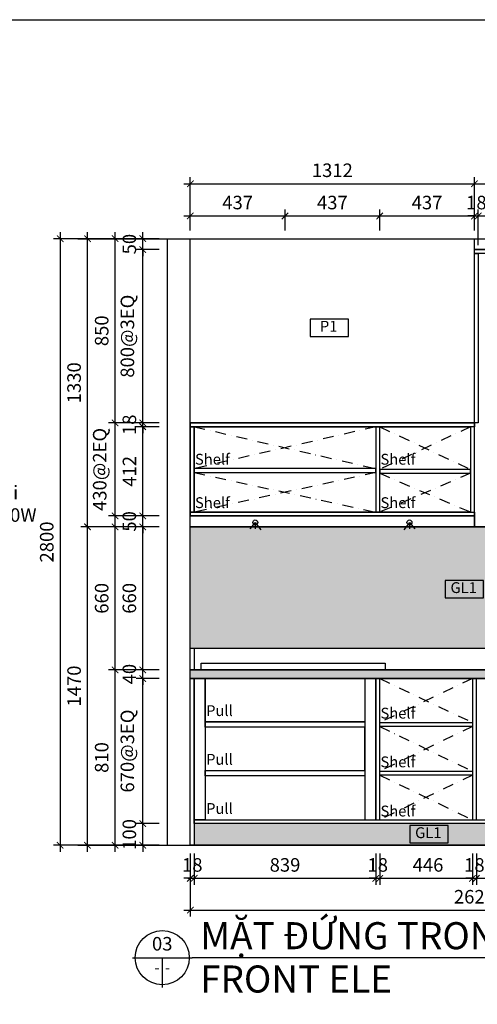
# Model space of a CAD drawing. Units: millimetres. Extents: x -2198 to 217801, y -37915 to 121750.
# Drawn here: x 48276 to 50390, y -25136 to -20591 of the extents above; entities that cross this region are included whole.
import ezdxf
from ezdxf.enums import TextEntityAlignment as Align

# ---------------------------------------------------------------- set-up
doc = ezdxf.new("R2010")
doc.units = ezdxf.units.MM
doc.header["$LTSCALE"] = 100
doc.header["$MEASUREMENT"] = 0
doc.header["$PDMODE"] = 3
doc.linetypes.add('DASHDOT', pattern=[1, 0.5, -0.25, 0, -0.25])
doc.linetypes.add('PHANTOM', pattern=[2.5, 1.25, -0.25, 0.25, -0.25, 0.25, -0.25])
for name, color, linetype in [('A-Dims', 1, 'Continuous'), ('A-Hatch', 8, 'Continuous'), ('A-Sswr-Pipe', 6, 'PHANTOM'), ('I-Delt-Medium', 3, 'Continuous'), ('I-Elev-Medium', 3, 'Continuous'), ('I-Elev-Patt', 8, 'Continuous'), ('I-Elev-Thin', 2, 'Continuous'), ('I-Elev-Wide', 7, 'Continuous'), ('I-Fur', 23, 'Continuous'), ('I-Light', 2, 'Continuous'), ('I-Symb', 30, 'Continuous'), ('I-Text-VN', 7, 'Continuous')]:
    doc.layers.add(name, color=color, linetype=linetype)
doc.styles.add('DCIC', font='ARIAL.TTF')
doc.styles.add('DCIC-DIM', font='ARIAL.TTF', dxfattribs={"width": 0.8})
doc.styles.add('ICIC', font='ARIAL.TTF')
doc.dimstyles.new('DCIC-25', dxfattribs={"dimscale": 25, "dimtxt": 2.5, "dimasz": 1.2, "dimexe": 1.2, "dimexo": 1.5, "dimgap": 1.2, "dimtad": 1, "dimdec": 0, "dimzin": 12, "dimdsep": 46, "dimtxsty": 'DCIC-DIM', "dimblk1": 'ARCHTICK', "dimblk2": 'ARCHTICK', "dimsah": 1, "dimcen": 1.5, "dimdle": 1.2, "dimclrd": 256, "dimclre": 256, "dimclrt": 7, "dimadec": 3, "dimazin": 3, "dimtm": 1e-09, "dimtfac": 0.416667, "dimtdec": 0, "dimtix": 1, "dimtmove": 2, "dimatfit": 3, "dimfxl": 0, "dimtolj": 1, "dimtzin": 0, "dimlwd": -1, "dimlwe": -1, "dimarcsym": 0})
pattern_1 = [(82.5, (-325240.788, 241894.79), (-28.1402637, 26.3585425), [0, -30.4, 0, -34, 0, -32.5]), (52.5, (-325240.79, 241894.79), (-14.88275, 64.9395946), [0, -16.4, 0, -27.4, 0, -10.5]), (12.5, (-325258.183, 241877.396), (43.9605855, 44.1206477), [0, -10, 0, -36, 0, -47]), (2.5, (-325258.183, 241877.396), (30.100843, 54.925257), [0, -5, 0, -23.6, 0, -27])]

# ---------------------------------------------------------------- blocks, each defined once
blk = doc.blocks.new('_ARCHTICK')
at = {"color": 0, "linetype": 'ByBlock', "const_width": 0.15}
blk.add_lwpolyline([(-0.5, -0.5), (0.5, 0.5)], dxfattribs=at)
blk = doc.blocks.new('GL1')
blk.add_lwpolyline([(0, 0), (22.11, 0), (22.11, 10), (0, 10)], close=True)
at = {"insert": (10.7, 5.02), "char_height": 6.25, "attachment_point": 5, "style": 'DCIC'}
blk.add_mtext('GL1', dxfattribs=at)
blk = doc.blocks.new('*D885')
at = {"layer": 'A-Dims'}
for p, q in [((49064.3, -24439.4), (49064.3, -24584.6)), ((49082.3, -24439.4), (49082.3, -24584.6)), ((49064.3, -24554.6), (49034.3, -24554.6)), ((49064.3, -24554.6), (49082.3, -24554.6)), ((49082.3, -24554.6), (49112.3, -24554.6))]:
    blk.add_line(p, q, dxfattribs=at)
at = {"layer": 'Defpoints', "color": 0}
for p in [(49064.3, -24401.9, 0), (49082.3, -24401.9, 0), (49082.3, -24554.6)]:
    blk.add_point(p, dxfattribs=at)
at = {"layer": 'A-Dims', "xscale": 30, "yscale": 30, "zscale": 30}
blk.add_blockref('_ARCHTICK', (49064.3, -24554.6), dxfattribs=at)
at = {"layer": 'A-Dims', "xscale": 30, "yscale": 30, "zscale": 30, "rotation": 180}
blk.add_blockref('_ARCHTICK', (49082.3, -24554.6), dxfattribs=at)
at = {"layer": 'A-Dims', "color": 7, "insert": (49073.3, -24492.7), "char_height": 62.5, "attachment_point": 5, "style": 'DCIC-DIM'}
blk.add_mtext('\\A1;18', dxfattribs=at)
blk = doc.blocks.new('*D886')
at = {"layer": 'A-Dims'}
for p, q in [((49938.9, -24439.4), (49938.9, -24584.6)), ((50385.2, -24439.4), (50385.2, -24584.6)), ((49908.9, -24554.6), (50415.2, -24554.6))]:
    blk.add_line(p, q, dxfattribs=at)
at = {"layer": 'Defpoints', "color": 0}
for p in [(49938.9, -24401.9), (50385.2, -24401.9, 0), (50385.2, -24554.6)]:
    blk.add_point(p, dxfattribs=at)
at = {"layer": 'A-Dims', "xscale": 30, "yscale": 30, "zscale": 30, "rotation": 180}
blk.add_blockref('_ARCHTICK', (49938.9, -24554.6), dxfattribs=at)
at = {"layer": 'A-Dims', "xscale": 30, "yscale": 30, "zscale": 30}
blk.add_blockref('_ARCHTICK', (50385.2, -24554.6), dxfattribs=at)
at = {"layer": 'A-Dims', "color": 7, "insert": (50162, -24492.7), "char_height": 62.5, "attachment_point": 5, "style": 'DCIC-DIM'}
blk.add_mtext('\\A1;446', dxfattribs=at)
blk = doc.blocks.new('*D887')
at = {"layer": 'A-Dims'}
for p, q in [((50367.2, -24439.4), (50367.2, -24584.6)), ((50804.5, -24439.4), (50804.5, -24584.6)), ((50337.2, -24554.6), (50834.5, -24554.6))]:
    blk.add_line(p, q, dxfattribs=at)
at = {"layer": 'Defpoints', "color": 0}
for p in [(50367.2, -24401.9, 0), (50804.5, -24401.9, 0), (50804.5, -24554.6)]:
    blk.add_point(p, dxfattribs=at)
at = {"layer": 'A-Dims', "xscale": 30, "yscale": 30, "zscale": 30, "rotation": 180}
blk.add_blockref('_ARCHTICK', (50367.2, -24554.6), dxfattribs=at)
at = {"layer": 'A-Dims', "xscale": 30, "yscale": 30, "zscale": 30}
blk.add_blockref('_ARCHTICK', (50804.5, -24554.6), dxfattribs=at)
at = {"layer": 'A-Dims', "color": 7, "insert": (50585.8, -24492.7), "char_height": 62.5, "attachment_point": 5, "style": 'DCIC-DIM'}
blk.add_mtext('\\A1;437', dxfattribs=at)
blk = doc.blocks.new('*D890')
at = {"layer": 'A-Dims'}
for p, q in [((48920.9, -24301.9), (48814.6, -24301.9)), ((48844.6, -24301.9), (48844.6, -24271.9)), ((48844.6, -24401.9), (48844.6, -24301.9)), ((48920.9, -24401.9), (48814.6, -24401.9)), ((48844.6, -24401.9), (48844.6, -24431.9))]:
    blk.add_line(p, q, dxfattribs=at)
at = {"layer": 'Defpoints', "color": 0}
for p in [(48844.6, -24301.9), (48958.4, -24301.9, 0), (48958.4, -24401.9)]:
    blk.add_point(p, dxfattribs=at)
at = {"layer": 'A-Dims', "xscale": 30, "yscale": 30, "zscale": 30}
for p, rotation in [((48844.6, -24301.9), 270), ((48844.6, -24401.9), 90)]:
    blk.add_blockref('_ARCHTICK', p, dxfattribs=dict(at, rotation=rotation))
at = {"layer": 'A-Dims', "color": 7, "insert": (48782.7, -24351.9), "char_height": 62.5, "attachment_point": 5, "rotation": 90, "style": 'DCIC-DIM'}
blk.add_mtext('\\A1;100', dxfattribs=at)
blk = doc.blocks.new('*D891')
at = {"layer": 'A-Dims'}
for p, q in [((48920.9, -23631.9), (48814.6, -23631.9)), ((48844.6, -24331.9), (48844.6, -23601.9)), ((48920.9, -24301.9), (48814.6, -24301.9))]:
    blk.add_line(p, q, dxfattribs=at)
at = {"layer": 'Defpoints', "color": 0}
for p in [(48844.6, -23631.9), (48958.4, -23631.9, 0), (48958.4, -24301.9, 0)]:
    blk.add_point(p, dxfattribs=at)
at = {"layer": 'A-Dims', "xscale": 30, "yscale": 30, "zscale": 30}
for p, rotation in [((48844.6, -23631.9), 90), ((48844.6, -24301.9), 270)]:
    blk.add_blockref('_ARCHTICK', p, dxfattribs=dict(at, rotation=rotation))
at = {"layer": 'A-Dims', "color": 7, "insert": (48773.6, -23966.9), "char_height": 62.5, "attachment_point": 5, "rotation": 90, "style": 'DCIC-DIM'}
blk.add_mtext('\\A1;670@3EQ', dxfattribs=at)
blk = doc.blocks.new('*D892')
at = {"layer": 'A-Dims'}
for p, q in [((48844.6, -23591.9), (48844.6, -23561.9)), ((48920.9, -23591.9), (48814.6, -23591.9)), ((48920.9, -23631.9), (48814.6, -23631.9)), ((48844.6, -23631.9), (48844.6, -23591.9)), ((48844.6, -23631.9), (48844.6, -23661.9))]:
    blk.add_line(p, q, dxfattribs=at)
at = {"layer": 'Defpoints', "color": 0}
for p in [(48844.6, -23591.9), (48958.4, -23591.9), (48958.4, -23631.9)]:
    blk.add_point(p, dxfattribs=at)
at = {"layer": 'A-Dims', "xscale": 30, "yscale": 30, "zscale": 30}
for p, rotation in [((48844.6, -23591.9), 270), ((48844.6, -23631.9), 90)]:
    blk.add_blockref('_ARCHTICK', p, dxfattribs=dict(at, rotation=rotation))
at = {"layer": 'A-Dims', "color": 7, "insert": (48782.7, -23611.9), "char_height": 62.5, "attachment_point": 5, "rotation": 90, "style": 'DCIC-DIM'}
blk.add_mtext('\\A1;40', dxfattribs=at)
blk = doc.blocks.new('*D893')
at = {"layer": 'A-Dims'}
for p, q in [((48844.6, -23621.9), (48844.6, -22901.9)), ((48920.9, -22931.9), (48814.6, -22931.9)), ((48920.9, -23591.9), (48814.6, -23591.9))]:
    blk.add_line(p, q, dxfattribs=at)
at = {"layer": 'Defpoints', "color": 0}
for p in [(48844.6, -22931.9), (48958.4, -22931.9), (48958.4, -23591.9)]:
    blk.add_point(p, dxfattribs=at)
at = {"layer": 'A-Dims', "xscale": 30, "yscale": 30, "zscale": 30}
for p, rotation in [((48844.6, -22931.9), 90), ((48844.6, -23591.9), 270)]:
    blk.add_blockref('_ARCHTICK', p, dxfattribs=dict(at, rotation=rotation))
at = {"layer": 'A-Dims', "color": 7, "insert": (48782.7, -23261.9), "char_height": 62.5, "attachment_point": 5, "rotation": 90, "style": 'DCIC-DIM'}
blk.add_mtext('\\A1;660', dxfattribs=at)
blk = doc.blocks.new('*D894')
at = {"layer": 'A-Dims'}
for p, q in [((48844.6, -22481.9), (48844.6, -21621.9)), ((48920.9, -21651.9), (48814.6, -21651.9)), ((48920.9, -22451.9), (48814.6, -22451.9))]:
    blk.add_line(p, q, dxfattribs=at)
at = {"layer": 'Defpoints', "color": 0}
for p in [(48844.6, -21651.9), (48958.4, -21651.9), (48958.4, -22451.9)]:
    blk.add_point(p, dxfattribs=at)
at = {"layer": 'A-Dims', "xscale": 30, "yscale": 30, "zscale": 30}
for p, rotation in [((48844.6, -21651.9), 90), ((48844.6, -22451.9), 270)]:
    blk.add_blockref('_ARCHTICK', p, dxfattribs=dict(at, rotation=rotation))
at = {"layer": 'A-Dims', "color": 7, "insert": (48773.6, -22051.9), "char_height": 62.5, "attachment_point": 5, "rotation": 90, "style": 'DCIC-DIM'}
blk.add_mtext('\\A1;800@3EQ', dxfattribs=at)
blk = doc.blocks.new('*D895')
at = {"layer": 'A-Dims'}
for p, q in [((48844.6, -21601.9), (48844.6, -21571.9)), ((48920.9, -21601.9), (48814.6, -21601.9)), ((48844.6, -21651.9), (48844.6, -21601.9)), ((48920.9, -21651.9), (48814.6, -21651.9)), ((48844.6, -21651.9), (48844.6, -21681.9))]:
    blk.add_line(p, q, dxfattribs=at)
at = {"layer": 'Defpoints', "color": 0}
for p in [(48844.6, -21601.9), (48958.4, -21601.9), (48958.4, -21651.9)]:
    blk.add_point(p, dxfattribs=at)
at = {"layer": 'A-Dims', "xscale": 30, "yscale": 30, "zscale": 30}
for p, rotation in [((48844.6, -21601.9), 270), ((48844.6, -21651.9), 90)]:
    blk.add_blockref('_ARCHTICK', p, dxfattribs=dict(at, rotation=rotation))
at = {"layer": 'A-Dims', "color": 7, "insert": (48782.7, -21626.9), "char_height": 62.5, "attachment_point": 5, "rotation": 90, "style": 'DCIC-DIM'}
blk.add_mtext('\\A1;50', dxfattribs=at)
blk = doc.blocks.new('*D896')
at = {"layer": 'A-Dims'}
for p, q in [((48716.8, -24431.9), (48716.8, -23561.9)), ((48920.9, -23591.9), (48686.8, -23591.9)), ((48920.9, -24401.9), (48686.8, -24401.9))]:
    blk.add_line(p, q, dxfattribs=at)
at = {"layer": 'Defpoints', "color": 0}
for p in [(48716.8, -23591.9), (48958.4, -23591.9, 0), (48958.4, -24401.9, 0)]:
    blk.add_point(p, dxfattribs=at)
at = {"layer": 'A-Dims', "xscale": 30, "yscale": 30, "zscale": 30}
for p, rotation in [((48716.8, -23591.9), 90), ((48716.8, -24401.9), 270)]:
    blk.add_blockref('_ARCHTICK', p, dxfattribs=dict(at, rotation=rotation))
at = {"layer": 'A-Dims', "color": 7, "insert": (48654.9, -23996.9), "char_height": 62.5, "attachment_point": 5, "rotation": 90, "style": 'DCIC-DIM'}
blk.add_mtext('\\A1;810', dxfattribs=at)
blk = doc.blocks.new('*D897')
at = {"layer": 'A-Dims'}
for p, q in [((48716.8, -23621.9), (48716.8, -22901.9)), ((48920.9, -22931.9), (48686.8, -22931.9)), ((48920.9, -23591.9), (48686.8, -23591.9))]:
    blk.add_line(p, q, dxfattribs=at)
at = {"layer": 'Defpoints', "color": 0}
for p in [(48716.8, -22931.9), (48958.4, -22931.9), (48958.4, -23591.9, 0)]:
    blk.add_point(p, dxfattribs=at)
at = {"layer": 'A-Dims', "xscale": 30, "yscale": 30, "zscale": 30}
for p, rotation in [((48716.8, -22931.9), 90), ((48716.8, -23591.9), 270)]:
    blk.add_blockref('_ARCHTICK', p, dxfattribs=dict(at, rotation=rotation))
at = {"layer": 'A-Dims', "color": 7, "insert": (48654.9, -23261.9), "char_height": 62.5, "attachment_point": 5, "rotation": 90, "style": 'DCIC-DIM'}
blk.add_mtext('\\A1;660', dxfattribs=at)
blk = doc.blocks.new('*D898')
at = {"layer": 'A-Dims'}
for p, q in [((48844.6, -22881.9), (48844.6, -22851.9)), ((48920.9, -22881.9), (48814.6, -22881.9)), ((48844.6, -22931.9), (48844.6, -22881.9)), ((48920.9, -22931.9), (48814.6, -22931.9)), ((48844.6, -22931.9), (48844.6, -22961.9))]:
    blk.add_line(p, q, dxfattribs=at)
at = {"layer": 'Defpoints', "color": 0}
for p in [(48844.6, -22881.9), (48958.4, -22881.9), (48958.4, -22931.9)]:
    blk.add_point(p, dxfattribs=at)
at = {"layer": 'A-Dims', "xscale": 30, "yscale": 30, "zscale": 30}
for p, rotation in [((48844.6, -22881.9), 270), ((48844.6, -22931.9), 90)]:
    blk.add_blockref('_ARCHTICK', p, dxfattribs=dict(at, rotation=rotation))
at = {"layer": 'A-Dims', "color": 7, "insert": (48782.7, -22906.9), "char_height": 62.5, "attachment_point": 5, "rotation": 90, "style": 'DCIC-DIM'}
blk.add_mtext('\\A1;50', dxfattribs=at)
blk = doc.blocks.new('*D899')
at = {"layer": 'A-Dims'}
for p, q in [((48716.8, -22481.9), (48716.8, -21571.9)), ((48920.9, -21601.9), (48686.8, -21601.9)), ((48920.9, -22451.9), (48686.8, -22451.9))]:
    blk.add_line(p, q, dxfattribs=at)
at = {"layer": 'Defpoints', "color": 0}
for p in [(48716.8, -21601.9), (48958.4, -21601.9), (48958.4, -22451.9)]:
    blk.add_point(p, dxfattribs=at)
at = {"layer": 'A-Dims', "xscale": 30, "yscale": 30, "zscale": 30}
for p, rotation in [((48716.8, -21601.9), 90), ((48716.8, -22451.9), 270)]:
    blk.add_blockref('_ARCHTICK', p, dxfattribs=dict(at, rotation=rotation))
at = {"layer": 'A-Dims', "color": 7, "insert": (48654.9, -22026.9), "char_height": 62.5, "attachment_point": 5, "rotation": 90, "style": 'DCIC-DIM'}
blk.add_mtext('\\A1;850', dxfattribs=at)
blk = doc.blocks.new('*D900')
at = {"layer": 'A-Dims'}
for p, q in [((48589.3, -24431.9), (48589.3, -22901.9)), ((48920.9, -22931.9), (48559.3, -22931.9)), ((48920.9, -24401.9), (48559.3, -24401.9))]:
    blk.add_line(p, q, dxfattribs=at)
at = {"layer": 'Defpoints', "color": 0}
for p in [(48589.3, -22931.9), (48958.4, -22931.9), (48958.4, -24401.9)]:
    blk.add_point(p, dxfattribs=at)
at = {"layer": 'A-Dims', "xscale": 30, "yscale": 30, "zscale": 30}
for p, rotation in [((48589.3, -22931.9), 90), ((48589.3, -24401.9), 270)]:
    blk.add_blockref('_ARCHTICK', p, dxfattribs=dict(at, rotation=rotation))
at = {"layer": 'A-Dims', "color": 7, "insert": (48527.4, -23666.9), "char_height": 62.5, "attachment_point": 5, "rotation": 90, "style": 'DCIC-DIM'}
blk.add_mtext('\\A1;1470', dxfattribs=at)
blk = doc.blocks.new('*D901')
at = {"layer": 'A-Dims'}
for p, q in [((48589.3, -22961.9), (48589.3, -21571.9)), ((48920.9, -21601.9), (48559.3, -21601.9)), ((48920.9, -22931.9), (48559.3, -22931.9))]:
    blk.add_line(p, q, dxfattribs=at)
at = {"layer": 'Defpoints', "color": 0}
for p in [(48589.3, -21601.9), (48958.4, -21601.9, 0), (48958.4, -22931.9)]:
    blk.add_point(p, dxfattribs=at)
at = {"layer": 'A-Dims', "xscale": 30, "yscale": 30, "zscale": 30}
for p, rotation in [((48589.3, -21601.9), 90), ((48589.3, -22931.9), 270)]:
    blk.add_blockref('_ARCHTICK', p, dxfattribs=dict(at, rotation=rotation))
at = {"layer": 'A-Dims', "color": 7, "insert": (48527.4, -22266.9), "char_height": 62.5, "attachment_point": 5, "rotation": 90, "style": 'DCIC-DIM'}
blk.add_mtext('\\A1;1330', dxfattribs=at)
blk = doc.blocks.new('*D902')
at = {"layer": 'A-Dims'}
for p, q in [((49034.3, -21497), (49531.6, -21497)), ((49064.3, -21564.4), (49064.3, -21467)), ((49501.6, -21564.4), (49501.6, -21467))]:
    blk.add_line(p, q, dxfattribs=at)
at = {"layer": 'Defpoints', "color": 0}
for p in [(49501.6, -21497), (49064.3, -21601.9), (49501.6, -21601.9)]:
    blk.add_point(p, dxfattribs=at)
at = {"layer": 'A-Dims', "xscale": 30, "yscale": 30, "zscale": 30, "rotation": 180}
blk.add_blockref('_ARCHTICK', (49064.3, -21497), dxfattribs=at)
at = {"layer": 'A-Dims', "xscale": 30, "yscale": 30, "zscale": 30}
blk.add_blockref('_ARCHTICK', (49501.6, -21497), dxfattribs=at)
at = {"layer": 'A-Dims', "color": 7, "insert": (49282.9, -21435), "char_height": 62.5, "attachment_point": 5, "style": 'DCIC-DIM'}
blk.add_mtext('\\A1;437', dxfattribs=at)
blk = doc.blocks.new('*D903')
at = {"layer": 'A-Dims'}
for p, q in [((50376.2, -21497), (50346.2, -21497)), ((50376.2, -21564.4), (50376.2, -21467)), ((50376.2, -21497), (50394.2, -21497)), ((50394.2, -21632.4), (50394.2, -21467)), ((50394.2, -21497), (50424.2, -21497))]:
    blk.add_line(p, q, dxfattribs=at)
at = {"layer": 'Defpoints', "color": 0}
for p in [(50394.2, -21497), (50376.2, -21601.9), (50394.2, -21669.9, 0)]:
    blk.add_point(p, dxfattribs=at)
at = {"layer": 'A-Dims', "xscale": 30, "yscale": 30, "zscale": 30}
blk.add_blockref('_ARCHTICK', (50376.2, -21497), dxfattribs=at)
at = {"layer": 'A-Dims', "xscale": 30, "yscale": 30, "zscale": 30, "rotation": 180}
blk.add_blockref('_ARCHTICK', (50394.2, -21497), dxfattribs=at)
at = {"layer": 'A-Dims', "color": 7, "insert": (50385.2, -21435.1), "char_height": 62.5, "attachment_point": 5, "style": 'DCIC-DIM'}
blk.add_mtext('\\A1;18', dxfattribs=at)
blk = doc.blocks.new('*D905')
at = {"layer": 'A-Dims'}
for p, q in [((49064.3, -24439.4), (49064.3, -24731.5)), ((51688.1, -24439.4), (51688.1, -24731.5)), ((49034.3, -24701.5), (51718.1, -24701.5))]:
    blk.add_line(p, q, dxfattribs=at)
at = {"layer": 'Defpoints', "color": 0}
for p in [(49064.3, -24401.9), (51688.1, -24401.9, 0), (51688.1, -24701.5)]:
    blk.add_point(p, dxfattribs=at)
at = {"layer": 'A-Dims', "xscale": 30, "yscale": 30, "zscale": 30, "rotation": 180}
blk.add_blockref('_ARCHTICK', (49064.3, -24701.5), dxfattribs=at)
at = {"layer": 'A-Dims', "xscale": 30, "yscale": 30, "zscale": 30}
blk.add_blockref('_ARCHTICK', (51688.1, -24701.5), dxfattribs=at)
at = {"layer": 'A-Dims', "color": 7, "insert": (50376.2, -24639.6), "char_height": 62.5, "attachment_point": 5, "style": 'DCIC-DIM'}
blk.add_mtext('\\A1;2624', dxfattribs=at)
blk = doc.blocks.new('*D906')
at = {"layer": 'A-Dims'}
for p, q in [((49471.6, -21497), (49968.9, -21497)), ((49501.6, -21564.4), (49501.6, -21467)), ((49938.9, -21564.4), (49938.9, -21467))]:
    blk.add_line(p, q, dxfattribs=at)
at = {"layer": 'Defpoints', "color": 0}
for p in [(49938.9, -21497), (49501.6, -21601.9), (49938.9, -21601.9)]:
    blk.add_point(p, dxfattribs=at)
at = {"layer": 'A-Dims', "xscale": 30, "yscale": 30, "zscale": 30, "rotation": 180}
blk.add_blockref('_ARCHTICK', (49501.6, -21497), dxfattribs=at)
at = {"layer": 'A-Dims', "xscale": 30, "yscale": 30, "zscale": 30}
blk.add_blockref('_ARCHTICK', (49938.9, -21497), dxfattribs=at)
at = {"layer": 'A-Dims', "color": 7, "insert": (49720.2, -21435), "char_height": 62.5, "attachment_point": 5, "style": 'DCIC-DIM'}
blk.add_mtext('\\A1;437', dxfattribs=at)
blk = doc.blocks.new('*D907')
at = {"layer": 'A-Dims'}
for p, q in [((49908.9, -21497), (50406.2, -21497)), ((49938.9, -21564.4), (49938.9, -21467)), ((50376.2, -21564.4), (50376.2, -21467))]:
    blk.add_line(p, q, dxfattribs=at)
at = {"layer": 'Defpoints', "color": 0}
for p in [(50376.2, -21497), (49938.9, -21601.9), (50376.2, -21601.9)]:
    blk.add_point(p, dxfattribs=at)
at = {"layer": 'A-Dims', "xscale": 30, "yscale": 30, "zscale": 30, "rotation": 180}
blk.add_blockref('_ARCHTICK', (49938.9, -21497), dxfattribs=at)
at = {"layer": 'A-Dims', "xscale": 30, "yscale": 30, "zscale": 30}
blk.add_blockref('_ARCHTICK', (50376.2, -21497), dxfattribs=at)
at = {"layer": 'A-Dims', "color": 7, "insert": (50157.5, -21435), "char_height": 62.5, "attachment_point": 5, "style": 'DCIC-DIM'}
blk.add_mtext('\\A1;437', dxfattribs=at)
blk = doc.blocks.new('P1')
blk.add_lwpolyline([(0, 0), (8.84, 0), (8.84, 4), (0, 4)], close=True)
at = {"insert": (4.28, 2.01), "char_height": 2.5, "attachment_point": 5, "style": 'DCIC'}
blk.add_mtext('P1', dxfattribs=at)
blk = doc.blocks.new('*U850')
for p, q in [((-11, 0), (0, 0)), ((-5.5, 0), (-5.5, -5.5)), ((86.35, 0), (0, 0))]:
    blk.add_line(p, q)
blk.add_circle((-5.5, 0), 5)
at = {"style": 'ICIC', "flags": 8}
for tag, p in [('MB', (1.5, 0)), ('1ST', (1.5, -8))]:
    blk.add_attdef(tag, text='', height=5, dxfattribs=at).set_placement(p, align=Align.BOTTOM_LEFT)
blk.add_attdef('NO', text='', height=2.5, dxfattribs=at).set_placement((-5.5, 2.25), align=Align.MIDDLE)
for tag, p in [('TILE', (86.35, 0.44)), ('SCALE', (86.35, -7.56))]:
    blk.add_attdef(tag, text='', height=3.5, dxfattribs=at).set_placement(p, align=Align.BOTTOM_RIGHT)
blk.add_attdef('41', text='', height=2, dxfattribs=at).set_placement((-6, -1.8), align=Align.MIDDLE_RIGHT)
blk.add_attdef('01', text='', height=2, dxfattribs=at).set_placement((-5, -1.8), align=Align.MIDDLE_LEFT)
blk = doc.blocks.new('pull')
at = {"layer": 'I-Text-VN', "color": 7, "insert": (132.7, 0), "char_height": 62.5, "attachment_point": 9, "style": 'DCIC'}
blk.add_mtext('Pull', dxfattribs=at)
blk = doc.blocks.new('shelf')
at = {"layer": 'I-Text-VN', "color": 7, "linetype": 'ByBlock', "insert": (0, 32.3), "char_height": 62.5, "width": 868.791, "attachment_point": 4, "style": 'DCIC'}
blk.add_mtext('Shelf', dxfattribs=at)
blk = doc.blocks.new('*D908')
at = {"layer": 'A-Dims'}
for p, q in [((49082.3, -24439.4), (49082.3, -24584.6)), ((49920.9, -24439.4), (49920.9, -24584.6)), ((49052.3, -24554.6), (49950.9, -24554.6))]:
    blk.add_line(p, q, dxfattribs=at)
at = {"layer": 'Defpoints', "color": 0}
for p in [(49082.3, -24401.9, 0), (49920.9, -24401.9, 0), (49920.9, -24554.6)]:
    blk.add_point(p, dxfattribs=at)
at = {"layer": 'A-Dims', "xscale": 30, "yscale": 30, "zscale": 30, "rotation": 180}
blk.add_blockref('_ARCHTICK', (49082.3, -24554.6), dxfattribs=at)
at = {"layer": 'A-Dims', "xscale": 30, "yscale": 30, "zscale": 30}
blk.add_blockref('_ARCHTICK', (49920.9, -24554.6), dxfattribs=at)
at = {"layer": 'A-Dims', "color": 7, "insert": (49501.6, -24492.7), "char_height": 62.5, "attachment_point": 5, "style": 'DCIC-DIM'}
blk.add_mtext('\\A1;839', dxfattribs=at)
blk = doc.blocks.new('*D909')
at = {"layer": 'A-Dims'}
for p, q in [((49920.9, -24439.4), (49920.9, -24584.6)), ((49938.9, -24439.4), (49938.9, -24584.6)), ((49920.9, -24554.6), (49890.9, -24554.6)), ((49920.9, -24554.6), (49938.9, -24554.6)), ((49938.9, -24554.6), (49968.9, -24554.6))]:
    blk.add_line(p, q, dxfattribs=at)
at = {"layer": 'Defpoints', "color": 0}
for p in [(49920.9, -24401.9, 0), (49938.9, -24401.9, 0), (49938.9, -24554.6)]:
    blk.add_point(p, dxfattribs=at)
at = {"layer": 'A-Dims', "xscale": 30, "yscale": 30, "zscale": 30}
blk.add_blockref('_ARCHTICK', (49920.9, -24554.6), dxfattribs=at)
at = {"layer": 'A-Dims', "xscale": 30, "yscale": 30, "zscale": 30, "rotation": 180}
blk.add_blockref('_ARCHTICK', (49938.9, -24554.6), dxfattribs=at)
at = {"layer": 'A-Dims', "color": 7, "insert": (49929.9, -24492.7), "char_height": 62.5, "attachment_point": 5, "style": 'DCIC-DIM'}
blk.add_mtext('\\A1;18', dxfattribs=at)
blk = doc.blocks.new('*D910')
at = {"layer": 'A-Dims'}
for p, q in [((50367.2, -24439.4), (50367.2, -24584.6)), ((50385.2, -24439.4), (50385.2, -24584.6)), ((50367.2, -24554.6), (50337.2, -24554.6)), ((50367.2, -24554.6), (50385.2, -24554.6)), ((50385.2, -24554.6), (50415.2, -24554.6))]:
    blk.add_line(p, q, dxfattribs=at)
at = {"layer": 'Defpoints', "color": 0}
for p in [(50367.2, -24401.9, 0), (50385.2, -24401.9, 0), (50385.2, -24554.6)]:
    blk.add_point(p, dxfattribs=at)
at = {"layer": 'A-Dims', "xscale": 30, "yscale": 30, "zscale": 30}
blk.add_blockref('_ARCHTICK', (50367.2, -24554.6), dxfattribs=at)
at = {"layer": 'A-Dims', "xscale": 30, "yscale": 30, "zscale": 30, "rotation": 180}
blk.add_blockref('_ARCHTICK', (50385.2, -24554.6), dxfattribs=at)
at = {"layer": 'A-Dims', "color": 7, "insert": (50376.2, -24492.7), "char_height": 62.5, "attachment_point": 5, "style": 'DCIC-DIM'}
blk.add_mtext('\\A1;18', dxfattribs=at)
blk = doc.blocks.new('*D912')
at = {"layer": 'A-Dims'}
for p, q in [((50364.2, -21497), (51271.8, -21497)), ((50394.2, -21632.4), (50394.2, -21467)), ((51241.8, -21632.4), (51241.8, -21467))]:
    blk.add_line(p, q, dxfattribs=at)
at = {"layer": 'Defpoints', "color": 0}
for p in [(51241.8, -21497), (50394.2, -21669.9, 0), (51241.8, -21669.9, 0)]:
    blk.add_point(p, dxfattribs=at)
at = {"layer": 'A-Dims', "xscale": 30, "yscale": 30, "zscale": 30, "rotation": 180}
blk.add_blockref('_ARCHTICK', (50394.2, -21497), dxfattribs=at)
at = {"layer": 'A-Dims', "xscale": 30, "yscale": 30, "zscale": 30}
blk.add_blockref('_ARCHTICK', (51241.8, -21497), dxfattribs=at)
at = {"layer": 'A-Dims', "color": 7, "insert": (50818, -21435.1), "char_height": 62.5, "attachment_point": 5, "style": 'DCIC-DIM'}
blk.add_mtext('\\A1;848', dxfattribs=at)
blk = doc.blocks.new('*D914')
at = {"layer": 'A-Dims'}
for p, q in [((48844.6, -22911.9), (48844.6, -22439.9)), ((48920.9, -22469.9), (48814.6, -22469.9)), ((48920.9, -22881.9), (48814.6, -22881.9))]:
    blk.add_line(p, q, dxfattribs=at)
at = {"layer": 'Defpoints', "color": 0}
for p in [(48844.6, -22469.9), (48958.4, -22469.9), (48958.4, -22881.9)]:
    blk.add_point(p, dxfattribs=at)
at = {"layer": 'A-Dims', "xscale": 30, "yscale": 30, "zscale": 30}
for p, rotation in [((48844.6, -22469.9), 90), ((48844.6, -22881.9), 270)]:
    blk.add_blockref('_ARCHTICK', p, dxfattribs=dict(at, rotation=rotation))
at = {"layer": 'A-Dims', "color": 7, "insert": (48783.2, -22675.9), "char_height": 62.5, "attachment_point": 5, "rotation": 90, "style": 'DCIC-DIM'}
blk.add_mtext('\\A1;412', dxfattribs=at)
blk = doc.blocks.new('*D915')
at = {"layer": 'A-Dims'}
for p, q in [((48920.9, -22451.9), (48814.6, -22451.9)), ((48844.6, -22451.9), (48844.6, -22421.9)), ((48844.6, -22469.9), (48844.6, -22451.9)), ((48920.9, -22469.9), (48814.6, -22469.9)), ((48844.6, -22469.9), (48844.6, -22499.9))]:
    blk.add_line(p, q, dxfattribs=at)
at = {"layer": 'Defpoints', "color": 0}
for p in [(48844.6, -22451.9), (48958.4, -22451.9), (48958.4, -22469.9)]:
    blk.add_point(p, dxfattribs=at)
at = {"layer": 'A-Dims', "xscale": 30, "yscale": 30, "zscale": 30}
for p, rotation in [((48844.6, -22451.9), 270), ((48844.6, -22469.9), 90)]:
    blk.add_blockref('_ARCHTICK', p, dxfattribs=dict(at, rotation=rotation))
at = {"layer": 'A-Dims', "color": 7, "insert": (48782.7, -22460.9), "char_height": 62.5, "attachment_point": 5, "rotation": 90, "style": 'DCIC-DIM'}
blk.add_mtext('\\A1;18', dxfattribs=at)
blk = doc.blocks.new('*D916')
at = {"layer": 'A-Dims'}
for p, q in [((48920.9, -22451.9), (48686.8, -22451.9)), ((48716.8, -22911.9), (48716.8, -22421.9)), ((48920.9, -22881.9), (48686.8, -22881.9))]:
    blk.add_line(p, q, dxfattribs=at)
at = {"layer": 'Defpoints', "color": 0}
for p in [(48716.8, -22451.9), (48958.4, -22451.9), (48958.4, -22881.9)]:
    blk.add_point(p, dxfattribs=at)
at = {"layer": 'A-Dims', "xscale": 30, "yscale": 30, "zscale": 30}
for p, rotation in [((48716.8, -22451.9), 90), ((48716.8, -22881.9), 270)]:
    blk.add_blockref('_ARCHTICK', p, dxfattribs=dict(at, rotation=rotation))
at = {"layer": 'A-Dims', "color": 7, "insert": (48645.8, -22666.9), "char_height": 62.5, "attachment_point": 5, "rotation": 90, "style": 'DCIC-DIM'}
blk.add_mtext('\\A1;430@2EQ', dxfattribs=at)
blk = doc.blocks.new('*D937')
at = {"layer": 'A-Dims'}
for p, q in [((49034.3, -21348), (50406.2, -21348)), ((49064.3, -21564.4), (49064.3, -21318)), ((50376.2, -21564.4), (50376.2, -21318))]:
    blk.add_line(p, q, dxfattribs=at)
at = {"layer": 'Defpoints', "color": 0}
for p in [(50376.2, -21348), (49064.3, -21601.9, 0), (50376.2, -21601.9)]:
    blk.add_point(p, dxfattribs=at)
at = {"layer": 'A-Dims', "xscale": 30, "yscale": 30, "zscale": 30, "rotation": 180}
blk.add_blockref('_ARCHTICK', (49064.3, -21348), dxfattribs=at)
at = {"layer": 'A-Dims', "xscale": 30, "yscale": 30, "zscale": 30}
blk.add_blockref('_ARCHTICK', (50376.2, -21348), dxfattribs=at)
at = {"layer": 'A-Dims', "color": 7, "insert": (49720.2, -21286), "char_height": 62.5, "attachment_point": 5, "style": 'DCIC-DIM'}
blk.add_mtext('\\A1;1312', dxfattribs=at)
blk = doc.blocks.new('*D938')
at = {"layer": 'A-Dims'}
for p, q in [((50346.2, -21348), (51718.1, -21348)), ((50376.2, -21564.4), (50376.2, -21318)), ((51688.1, -21564.4), (51688.1, -21318))]:
    blk.add_line(p, q, dxfattribs=at)
at = {"layer": 'Defpoints', "color": 0}
for p in [(51688.1, -21348), (50376.2, -21601.9), (51688.1, -21601.9)]:
    blk.add_point(p, dxfattribs=at)
at = {"layer": 'A-Dims', "xscale": 30, "yscale": 30, "zscale": 30, "rotation": 180}
blk.add_blockref('_ARCHTICK', (50376.2, -21348), dxfattribs=at)
at = {"layer": 'A-Dims', "xscale": 30, "yscale": 30, "zscale": 30}
blk.add_blockref('_ARCHTICK', (51688.1, -21348), dxfattribs=at)
at = {"layer": 'A-Dims', "color": 7, "insert": (51032.1, -21286), "char_height": 62.5, "attachment_point": 5, "style": 'DCIC-DIM'}
blk.add_mtext('\\A1;1312', dxfattribs=at)
blk = doc.blocks.new('*D942')
at = {"layer": 'A-Dims'}
for p, q in [((48463.1, -21571.9), (48463.1, -24431.9)), ((48920.9, -21601.9), (48433.1, -21601.9)), ((48920.9, -24401.9), (48433.1, -24401.9))]:
    blk.add_line(p, q, dxfattribs=at)
at = {"layer": 'Defpoints', "color": 0}
for p in [(48958.4, -21601.9, 0), (48463.1, -24401.9), (48958.4, -24401.9)]:
    blk.add_point(p, dxfattribs=at)
at = {"layer": 'A-Dims', "xscale": 30, "yscale": 30, "zscale": 30}
for p, rotation in [((48463.1, -21601.9), 90), ((48463.1, -24401.9), 270)]:
    blk.add_blockref('_ARCHTICK', p, dxfattribs=dict(at, rotation=rotation))
at = {"layer": 'A-Dims', "color": 7, "insert": (48401.2, -23001.9), "char_height": 62.5, "attachment_point": 5, "rotation": 90, "style": 'DCIC-DIM'}
blk.add_mtext('\\A1;2800', dxfattribs=at)

msp = doc.modelspace()

# ---------------------------------------------------------------- hatches: boundary and pattern name
at = {"layer": 'A-Hatch'}
h = msp.add_hatch(dxfattribs=at)
h.set_pattern_fill('AR-SAND', color=256, scale=20, angle=45, style=0)
h.set_pattern_definition(pattern_1)
h.paths.add_polyline_path([(51688.0581, -23491.9314), (51688.0581, -22931.9314), (49064.2822, -22931.9314), (49064.2822, -23491.9314)])
h = msp.add_hatch(dxfattribs=at)
h.set_pattern_fill('AR-SAND', color=256, scale=20, angle=45, style=0)
h.set_pattern_definition([(82.5, (-319954.87, 235782.973), (-28.1402637, 26.3585425), [0, -30.4, 0, -34, 0, -32.5]), (52.5, (-319954.87, 235782.973), (-14.88275, 64.9395946), [0, -16.4, 0, -27.4, 0, -10.5]), (12.5, (-319972.266, 235765.578), (43.9605855, 44.1206477), [0, -10, 0, -36, 0, -47]), (2.5, (-319972.266, 235765.58), (30.100843, 54.925257), [0, -5, 0, -23.6, 0, -27])])
h.paths.add_polyline_path([(49064.2822, -23591.9314), (51688.0581, -23591.9314), (51688.0581, -23631.9314), (49064.2822, -23631.9314)])
h = msp.add_hatch(dxfattribs=at)
h.set_pattern_fill('AR-SAND', color=256, scale=20, angle=45, style=0)
h.set_pattern_definition(pattern_1)
h.paths.add_polyline_path([(49082.2822, -24401.9314), (51670.0581, -24401.9314), (51670.0581, -24301.9314), (49082.2822, -24301.9314)])

# ---------------------------------------------------------------- linework, layer by layer
at = {"layer": 'A-Sswr-Pipe', "linetype": 'ByBlock'}
for p, q in [((48545.3095, -21601.9314), (51840.0202, -21601.9314)), ((48958.4169, -24401.9314, 0), (48958.4169, -21601.9314, 0)), ((48545.3095, -24401.9314), (51840.0202, -24401.9314))]:
    msp.add_line(p, q, dxfattribs=at)
at = {"layer": 'Defpoints'}
msp.add_lwpolyline([(44356.5258, -20590.8788), (53297.7751, -20590.8788), (53297.7751, -27457.1281), (44356.5258, -27457.1281)], close=True, dxfattribs=at)
at = {"layer": 'I-Delt-Medium'}
for p, q in [((49064.2822, -24401.9314, 0), (49064.2822, -21601.9314, 0)), ((49064.2822, -23591.9314, 0), (51688.0581, -23591.9314)), ((49064.2822, -23631.9314, 0), (51688.0581, -23631.9314))]:
    msp.add_line(p, q, dxfattribs=at)
at = {"layer": 'I-Delt-Medium', "elevation": 0}
msp.add_lwpolyline([(49064.2822, -23591.9314), (51688.0581, -23591.9314), (51688.0581, -24401.9314), (49064.2822, -24401.9314)], close=True, dxfattribs=at)
at = {"layer": 'I-Elev-Medium'}
for points in [[(50376.1702, -21601.9314), (51688.0581, -21601.9314), (51688.0581, -22931.9314), (50376.1702, -22931.9314)], [(50376.1702, -21651.9314), (51688.0581, -21651.9314), (51688.0581, -21669.9314), (50376.1702, -21669.9314)], [(50376.1702, -21651.9314), (51688.0581, -21651.9314), (51688.0581, -22931.9314), (50376.1702, -22931.9314)], [(49064.2822, -22881.9314), (50376.1702, -22881.9314), (50376.1702, -22451.928), (49064.2822, -22451.928)], [(49064.2822, -22451.928), (50376.1702, -22451.928), (50376.1702, -22469.928), (49064.2822, -22469.928)], [(49064.2822, -22469.928), (49082.2822, -22469.928), (49082.2822, -22863.9314), (49064.2822, -22863.9314)], [(49082.2822, -22469.928), (50358.1702, -22469.928), (50358.1702, -22863.9314), (49082.2822, -22863.9314)], [(49938.8742, -22469.928), (49920.8742, -22469.928), (49920.8742, -22863.9314), (49938.8742, -22863.9314)], [(49938.8742, -22469.928), (49920.8742, -22469.928), (49920.8742, -22863.9314), (49938.8742, -22863.9314)], [(49938.8742, -22469.928), (49920.8742, -22469.928), (49920.8742, -22863.9314), (49938.8742, -22863.9314)], [(49938.8742, -22469.928), (49920.8742, -22469.928), (49920.8742, -22863.9314), (49938.8742, -22863.9314)], [(50376.1702, -22469.928), (50358.1702, -22469.928), (50358.1702, -22863.9314), (50376.1702, -22863.9314)], [(49082.2822, -22663.3965), (49082.2822, -22681.3965), (49920.8742, -22681.3965), (49920.8742, -22663.3965)], [(49938.8742, -22666.9297), (49938.8742, -22684.9297), (50358.1702, -22684.9297), (50358.1702, -22666.9297)], [(49064.2822, -22863.9314), (50376.1702, -22863.9314), (50376.1702, -22881.9314), (49064.2822, -22881.9314)], [(49064.2822, -22881.9314), (50376.1702, -22881.9314), (50376.1702, -22931.9314), (49064.2822, -22931.9314)], [(49064.2822, -22931.9314), (51688.0581, -22931.9314), (51688.0581, -23591.9314), (49064.2822, -23591.9314)]]:
    msp.add_lwpolyline(points, close=True, dxfattribs=at)
at = {"layer": 'I-Elev-Medium', "elevation": 0}
for points in [[(50376.1702, -21669.9314), (50394.1702, -21669.9314), (50394.1702, -22451.928), (50376.1702, -22451.928)], [(49064.2822, -23591.9314), (51688.0581, -23591.9314), (51688.0581, -23631.9314), (49064.2822, -23631.9314)], [(49064.2822, -23631.9314), (49082.2822, -23631.9314), (49082.2822, -24401.9314), (49064.2822, -24401.9314)], [(49132.2822, -23631.9314), (49870.8742, -23631.9314), (49870.8742, -23831.9314), (49132.2822, -23831.9314)], [(49938.8742, -23631.9314), (49920.8742, -23631.9314), (49920.8742, -24283.9314), (49938.8742, -24283.9314)], [(50385.1702, -23631.9314), (50367.1702, -23631.9314), (50367.1702, -24283.9314), (50385.1702, -24283.9314)], [(49132.2822, -23831.9314), (49870.8742, -23831.9314), (49870.8742, -23856.9314), (49132.2822, -23856.9314)], [(49132.2822, -24056.9314), (49870.8742, -24056.9314), (49870.8742, -23856.9314), (49132.2822, -23856.9314)], [(49132.2822, -24056.9314), (49870.8742, -24056.9314), (49870.8742, -24081.9314), (49132.2822, -24081.9314)], [(49082.2822, -24401.9314), (51670.0581, -24401.9314), (51670.0581, -24301.9314), (49082.2822, -24301.9314)]]:
    msp.add_lwpolyline(points, close=True, dxfattribs=at)
at = {"layer": 'I-Elev-Patt', "linetype": 'DASHDOT'}
for points in [[(49920.8742, -22469.928), (49082.2822, -22663.3965), (49082.2822, -22469.928), (49920.8742, -22663.3965)], [(50358.1702, -22469.928), (49938.8742, -22666.9297), (49938.8742, -22469.928), (50358.1702, -22666.9297)], [(49920.8742, -22681.3965), (49082.2822, -22863.9314), (49082.2822, -22681.3965), (49920.8742, -22863.9314)], [(50358.1702, -22684.9297), (49938.8742, -22863.9314), (49938.8742, -22684.9297), (50358.1702, -22863.9314)]]:
    msp.add_lwpolyline(points, dxfattribs=at)
at = {"layer": 'I-Elev-Patt', "linetype": 'DASHDOT', "elevation": 0}
for points in [[(50367.1702, -23631.9314), (49938.8742, -23835.4314), (49938.8742, -23631.9314), (50367.1702, -23835.4314)], [(50367.1702, -23853.4314), (49938.8742, -24060.4314), (49938.8742, -23853.4314), (50367.1702, -24060.4314)], [(50367.1702, -24078.4314), (49938.8742, -24283.9314), (49938.8742, -24078.4314), (50367.1702, -24283.9314)]]:
    msp.add_lwpolyline(points, dxfattribs=at)
at = {"layer": 'I-Elev-Thin'}
msp.add_lwpolyline([(50376.1702, -21601.9314), (51688.0581, -21601.9314), (51688.0581, -21651.9314), (50376.1702, -21651.9314)], close=True, dxfattribs=at)
at = {"layer": 'I-Elev-Thin', "elevation": 0}
for points in [[(49082.2822, -23631.9314), (49132.2822, -23631.9314), (49132.2822, -24283.9314), (49082.2822, -24283.9314)], [(49920.8742, -23631.9314), (49870.8742, -23631.9314), (49870.8742, -24283.9314), (49920.8742, -24283.9314)], [(49938.8742, -23835.4314), (50367.1702, -23835.4314), (50367.1702, -23853.4314), (49938.8742, -23853.4314)], [(49938.8742, -24060.4314), (50367.1702, -24060.4314), (50367.1702, -24078.4314), (49938.8742, -24078.4314)], [(51670.0581, -24301.9314), (49082.2822, -24301.9314), (49082.2822, -24283.9314), (51670.0581, -24283.9314)]]:
    msp.add_lwpolyline(points, close=True, dxfattribs=at)
at = {"layer": 'I-Elev-Wide'}
msp.add_line((49064.2822, -23491.9314), (51688.0581, -23491.9314, 0), dxfattribs=at)
for points in [[(49064.2822, -23591.9314), (49064.2822, -23491.9314)], [(49084.2822, -23591.9314), (49084.2822, -23491.9314)]]:
    msp.add_lwpolyline(points, dxfattribs=at)
at = {"layer": 'I-Fur'}
msp.add_line((49064.2822, -23591.9314, 0), (51688.0581, -23591.9314), dxfattribs=at)
msp.add_lwpolyline([(49114.2822, -23561.9314), (49964.2822, -23561.9314), (49964.2822, -23591.9314), (49114.2822, -23591.9314)], close=True, dxfattribs=at)
at = {"layer": 'I-Light'}
for p, q in [((49364.2822, -22911.6967, 0), (49339.5509, -22940.6999, 0)), ((49364.2822, -22911.6967, 0), (49390.6407, -22945.7258, 0)), ((49364.2822, -22911.6967, 0), (49364.2877, -22941.8419, 0)), ((50076.1702, -22911.7279), (50049.8117, -22945.7569)), ((50076.1702, -22911.7279), (50076.1646, -22941.8731)), ((50076.1702, -22911.7279), (50100.9015, -22940.7311))]:
    msp.add_line(p, q, dxfattribs=at)
for centre in [(49364.2822, -22911.6967, 0), (50076.1702, -22911.7279)]:
    msp.add_circle(centre, 11.303, dxfattribs=at)

# ---------------------------------------------------------------- block references
at = {"xscale": 25, "yscale": 25, "zscale": 25}
msp.add_blockref('*U850', (49072.0724, -24920.9869), dxfattribs=at).add_auto_attribs({'MB': 'MẶT ĐỨNG TRONG', '1ST': 'FRONT ELE ', 'NO': '03', '41': '-', '01': '-', 'TILE': 'Tl: 1/25', 'SCALE': 'Sc: 1/25'})
at = {"layer": 'A-Dims', "xscale": 0.8000000000029104, "yscale": 0.8000000000029104, "zscale": 0.8}
for p in [(49154.4586, -23821.0067, 0), (49154.4586, -24046.0067, 0), (49154.4586, -24273.0067, 0)]:
    msp.add_blockref('pull', p, dxfattribs=at)
at = {"layer": 'I-Elev-Thin', "xscale": 0.8000000000029104, "yscale": 0.8000000000029104, "zscale": 0.8}
for p in [(49085.7612, -22652.2656), (49942.3531, -22652.2656), (49085.7612, -22852.8005), (49942.3531, -22852.8005), (49942.3531, -23824.3005, 0), (49942.3531, -24049.3005, 0), (49942.3531, -24276.3005, 0)]:
    msp.add_blockref('shelf', p, dxfattribs=at)
at = {"layer": 'I-Symb'}
for name, p, xscale, yscale, zscale in [('P1', (49617.5782, -22052.7411), 20, 20, 20), ('GL1', (50241.0419, -23259.2189), 7.999990705400705, 7.999990705517121, 7.999990705617829), ('GL1', (50077.683, -24390.6065, 0), 7.999990705400705, 7.999990705517121, 7.999990705617829)]:
    msp.add_blockref(name, p, dxfattribs=dict(at, xscale=xscale, yscale=yscale, zscale=zscale))

# ---------------------------------------------------------------- texts
at = {"layer": 'I-Text-VN', "insert": (47759.9345, -22742.1806), "char_height": 62.5, "attachment_point": 1, "style": 'DCIC'}
msp.add_mtext('Máy hút khói\\PMS:H203-700W', dxfattribs=at)

# ---------------------------------------------------------------- dimensions: what is measured, and where the dimension line sits
at = {"layer": 'A-Dims'}
for base, p1, p2, picture, middle in [((50376.1702, -21347.9708), (49064.2822, -21601.9314, 0), (50376.1702, -21601.9314), '*D937', (49720.2262, -21286.0386)), ((51688.0581, -21347.9708), (50376.1702, -21601.9314), (51688.0581, -21601.9314), '*D938', (51032.1141, -21286.0386)), ((49501.5782, -21496.9771), (49064.2822, -21601.9314), (49501.5782, -21601.9314), '*D902', (49282.9302, -21435.045)), ((49938.8742, -21496.9771), (49501.5782, -21601.9314), (49938.8742, -21601.9314), '*D906', (49720.2262, -21435.045)), ((50376.1702, -21496.9771), (49938.8742, -21601.9314), (50376.1702, -21601.9314), '*D907', (50157.5222, -21435.045)), ((50394.1702, -21496.9771), (50376.1702, -21601.9314), (50394.1702, -21669.9314, 0), '*D903', (50385.1702, -21435.0663)), ((51241.7621, -21496.9771), (50394.1702, -21669.9314, 0), (51241.7621, -21669.9314, 0), '*D912', (50817.9661, -21435.0663)), ((49082.2822, -24554.6167), (49064.2822, -24401.9314, 0), (49082.2822, -24401.9314, 0), '*D885', (49073.2822, -24492.7059)), ((51688.0581, -24701.5082), (49064.2822, -24401.9314), (51688.0581, -24401.9314, 0), '*D905', (50376.1702, -24639.5974)), ((49920.8742, -24554.6167), (49082.2822, -24401.9314, 0), (49920.8742, -24401.9314, 0), '*D908', (49501.5782, -24492.6846)), ((49938.8742, -24554.6167), (49920.8742, -24401.9314, 0), (49938.8742, -24401.9314, 0), '*D909', (49929.8742, -24492.7059)), ((50385.1702, -24554.6167), (49938.8742, -24401.9314), (50385.1702, -24401.9314, 0), '*D886', (50162.0222, -24492.7059)), ((50385.1702, -24554.6167), (50367.1702, -24401.9314, 0), (50385.1702, -24401.9314, 0), '*D910', (50376.1702, -24492.7059)), ((50804.4661, -24554.6167), (50367.1702, -24401.9314, 0), (50804.4661, -24401.9314, 0), '*D887', (50585.8181, -24492.6846))]:
    dim = msp.add_linear_dim(base=base, p1=p1, p2=p2, dimstyle='DCIC-25', dxfattribs=at)
    dim.commit()
    dim.dimension.update_dxf_attribs({"geometry": picture, "text_midpoint": middle})
for base, p1, p2, picture, middle in [((48463.097, -24401.9314), (48958.4169, -21601.9314, 0), (48958.4169, -24401.9314), '*D942', (48401.1862, -23001.9314)), ((48589.297, -21601.9314), (48958.4169, -22931.9314), (48958.4169, -21601.9314, 0), '*D901', (48527.3649, -22266.9314)), ((48716.8279, -21601.9314), (48958.4169, -22451.928), (48958.4169, -21601.9314), '*D899', (48654.917, -22026.9297)), ((48844.5641, -21601.9314), (48958.4169, -21651.9314), (48958.4169, -21601.9314), '*D895', (48782.6533, -21626.9314)), ((48844.5641, -22451.928), (48958.4169, -22469.928), (48958.4169, -22451.928), '*D915', (48782.6533, -22460.928)), ((48844.5641, -22469.928), (48958.4169, -22881.9314), (48958.4169, -22469.928), '*D914', (48783.1862, -22675.9297)), ((48844.5641, -22881.9314), (48958.4169, -22931.9314), (48958.4169, -22881.9314), '*D898', (48782.6533, -22906.9314)), ((48589.297, -22931.9314), (48958.4169, -24401.9314), (48958.4169, -22931.9314), '*D900', (48527.3862, -23666.9314)), ((48716.8279, -22931.9314), (48958.4169, -23591.9314, 0), (48958.4169, -22931.9314), '*D897', (48654.917, -23261.9314)), ((48844.5641, -22931.9314), (48958.4169, -23591.9314), (48958.4169, -22931.9314), '*D893', (48782.6533, -23261.9314)), ((48716.8279, -23591.9314), (48958.4169, -24401.9314, 0), (48958.4169, -23591.9314, 0), '*D896', (48654.917, -23996.9314)), ((48844.5641, -23591.9314), (48958.4169, -23631.9314), (48958.4169, -23591.9314), '*D892', (48782.6533, -23611.9314)), ((48844.5641, -24301.9314), (48958.4169, -24401.9314), (48958.4169, -24301.9314, 0), '*D890', (48782.6533, -24351.9314))]:
    dim = msp.add_linear_dim(base=base, p1=p1, p2=p2, angle=90, dimstyle='DCIC-25', dxfattribs=at)
    dim.commit()
    dim.dimension.update_dxf_attribs({"geometry": picture, "text_midpoint": middle})
for base, p1, p2, text, picture, middle in [((48844.5641, -21651.9314), (48958.4169, -22451.928), (48958.4169, -21651.9314), '<>@3EQ', '*D894', (48773.5511, -22051.9297)), ((48716.8279, -22451.928), (48958.4169, -22881.9314), (48958.4169, -22451.928), '<>@2EQ', '*D916', (48645.8149, -22666.9297)), ((48844.5641, -23631.9314), (48958.4169, -24301.9314, 0), (48958.4169, -23631.9314, 0), '<>@3EQ', '*D891', (48773.5511, -23966.9314))]:
    dim = msp.add_linear_dim(base=base, p1=p1, p2=p2, angle=90, text=text, dimstyle='DCIC-25', dxfattribs=at)
    dim.commit()
    dim.dimension.update_dxf_attribs({"geometry": picture, "text_midpoint": middle})

# ---------------------------------------------------------------- leaders
at = {"layer": 'I-Text-VN', "annotation_type": 0, "has_hookline": 1, "hookline_direction": 0, "text_width": 613.6596}
msp.add_leader([(46753.0986, -22641.9314), (46784.2617, -22767.1806), (47729.9345, -22767.1806)], dimstyle='DCIC-25', override={"dimtad": 0}, dxfattribs=at)

doc.saveas('drawing.dxf')
